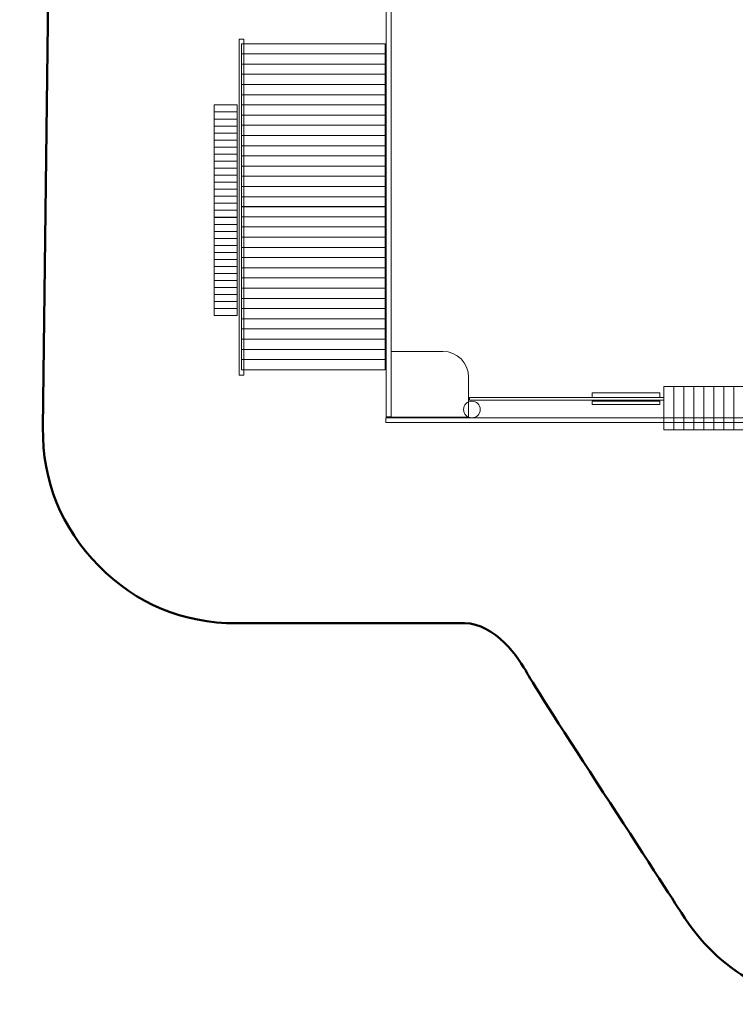
# Model space of a CAD drawing. Units: centimetres. Extents: x -9.9 to 3.4, y -7.6 to 8.5.
# Drawn here: x -9.9 to -4.4, y -7.6 to 0 of the extents above; entities that cross this region are included whole.
import ezdxf

# ---------------------------------------------------------------- set-up
doc = ezdxf.new("R2010")
doc.units = ezdxf.units.CM
doc.header["$MEASUREMENT"] = 0
doc.layers.add('Layer 1', color=7, linetype='Continuous')

msp = doc.modelspace()

# ---------------------------------------------------------------- linework, layer by layer
at = {"layer": 'Layer 1', "color": 254, "lineweight": 20}
for points in [[(-5.49837, -2.92887), (-4.97583, -2.92887), (-4.97583, -2.89359), (-5.49837, -2.89359), (-5.49837, -2.92887)], [(-6.45088, -2.95091), (-4.94236, -2.95091), (-4.94236, -2.92887), (-6.45088, -2.92887), (-6.45088, -2.95091)], [(-5.49837, -2.98396), (-4.97583, -2.98396), (-4.97583, -2.9586), (-5.49837, -2.9586), (-5.49837, -2.98396)]]:
    msp.add_lwpolyline(points, close=True, dxfattribs=at)
msp.add_ellipse((-6.43263, -3.02311), major_axis=(0, 0.06452), ratio=1, dxfattribs=at)
at = {"layer": 'Layer 1', "color": 242, "lineweight": 50}
msp.add_open_spline([(-9.72274, 0.28325), (-9.72274, 0.28325), (-9.9297, 4.15215), (-9.9297, 4.15215), (-9.9297, 4.15215), (-9.94065, 4.35684), (-9.91546, 4.53375), (-9.84782, 4.72725), (-9.84782, 4.72725), (-9.84782, 4.72725), (-9.7678, 4.95616), (-9.7678, 4.95616), (-9.7678, 4.95616), (-9.66837, 5.24059), (-9.51116, 5.45954), (-9.27344, 5.64466), (-9.27344, 5.64466), (-9.27344, 5.64466), (-6.03818, 8.1641), (-6.03818, 8.1641), (-6.03818, 8.1641), (-5.78187, 8.34231), (-5.51506, 8.42801), (-5.20291, 8.43239), (-5.20291, 8.43239), (-5.20291, 8.43239), (-1.3243, 8.4868), (-1.3243, 8.4868), (-1.3243, 8.4868), (-0.96036, 8.4919), (-0.64589, 8.38348), (-0.36242, 8.15519), (-0.36242, 8.15519), (-0.36242, 8.15519), (2.75349, 5.65889), (2.75349, 5.65889), (2.75349, 5.65889), (2.98297, 5.47504), (3.13458, 5.2608), (3.23161, 4.98322), (3.23161, 4.98322), (3.23161, 4.98322), (3.32109, 4.72726), (3.32109, 4.72726), (3.32109, 4.72726), (3.40701, 4.48147), (3.42742, 4.25224), (3.38626, 3.99514), (3.38626, 3.99514), (3.38626, 3.99514), (2.79056, 0.27441), (2.79056, 0.27441), (2.79056, 0.27441), (2.77679, 0.18841), (2.77113, 0.11411), (2.77173, 0.02701), (2.77173, 0.02701), (2.77173, 0.02701), (2.79307, -3.09154), (2.79307, -3.09154), (2.79307, -3.09154), (2.79591, -3.50642), (2.64975, -3.86446), (2.35739, -4.15883), (2.35739, -4.15883), (2.06503, -4.4532), (1.70797, -4.60181), (1.29311, -4.60181), (1.29311, -4.60181), (1.29311, -4.60181), (0.02768, -4.60181), (0.02768, -4.60181), (0.02768, -4.60181), (-0.22054, -4.60181), (-0.40095, -4.89813), (-0.46633, -5.02469), (-0.46633, -5.02469), (-0.53171, -5.15125), (-1.6495, -6.76962), (-1.76381, -6.94749), (-1.76381, -6.94749), (-2.04804, -7.38979), (-2.49995, -7.63655), (-3.0257, -7.63655), (-3.0257, -7.63655), (-3.0257, -7.63655), (-3.53282, -7.63655), (-3.53282, -7.63655), (-3.53282, -7.63655), (-4.06695, -7.63655), (-4.5259, -7.38117), (-4.80747, -6.92729), (-4.80747, -6.92729), (-4.89014, -6.79402), (-5.94209, -5.18891), (-6.00254, -5.07196), (-6.00254, -5.07196), (-6.06299, -4.95501), (-6.25368, -4.68102), (-6.4905, -4.68102), (-6.4905, -4.68102), (-6.4905, -4.68102), (-8.26012, -4.68102), (-8.26012, -4.68102), (-8.26012, -4.68102), (-8.67627, -4.68102), (-9.03445, -4.53143), (-9.32699, -4.23543), (-9.32699, -4.23543), (-9.61953, -3.93943), (-9.76491, -3.57955), (-9.76002, -3.16341), (-9.76002, -3.16341), (-9.76002, -3.16341), (-9.7207, 0.18552), (-9.7207, 0.18552), (-9.7207, 0.18552), (-9.7203, 0.2198), (-9.72091, 0.24902), (-9.72274, 0.28325)], degree=3, knots=[0, 0, 0, 0, 0.0322581, 0.0322581, 0.0322581, 0.0322581, 0.0645161, 0.0645161, 0.0645161, 0.0645161, 0.0967742, 0.0967742, 0.0967742, 0.0967742, 0.1290323, 0.1290323, 0.1290323, 0.1290323, 0.1612903, 0.1612903, 0.1612903, 0.1612903, 0.1935484, 0.1935484, 0.1935484, 0.1935484, 0.2258065, 0.2258065, 0.2258065, 0.2258065, 0.2580645, 0.2580645, 0.2580645, 0.2580645, 0.2903226, 0.2903226, 0.2903226, 0.2903226, 0.3225806, 0.3225806, 0.3225806, 0.3225806, 0.3548387, 0.3548387, 0.3548387, 0.3548387, 0.3870968, 0.3870968, 0.3870968, 0.3870968, 0.4193548, 0.4193548, 0.4193548, 0.4193548, 0.4516129, 0.4516129, 0.4516129, 0.4516129, 0.483871, 0.483871, 0.483871, 0.483871, 0.516129, 0.516129, 0.516129, 0.516129, 0.5483871, 0.5483871, 0.5483871, 0.5483871, 0.5806452, 0.5806452, 0.5806452, 0.5806452, 0.6129032, 0.6129032, 0.6129032, 0.6129032, 0.6451613, 0.6451613, 0.6451613, 0.6451613, 0.6774194, 0.6774194, 0.6774194, 0.6774194, 0.7096774, 0.7096774, 0.7096774, 0.7096774, 0.7419355, 0.7419355, 0.7419355, 0.7419355, 0.7741935, 0.7741935, 0.7741935, 0.7741935, 0.8064516, 0.8064516, 0.8064516, 0.8064516, 0.8387097, 0.8387097, 0.8387097, 0.8387097, 0.8709677, 0.8709677, 0.8709677, 0.8709677, 0.9032258, 0.9032258, 0.9032258, 0.9032258, 0.9354839, 0.9354839, 0.9354839, 0.9354839, 1, 1, 1, 1], dxfattribs=at)
at = {"layer": 'Layer 1', "color": 254, "lineweight": 20}
for points, knots in [([(-7.09688, -3.08074), (-7.09688, -3.08074), (-7.09688, 0.12977), (-7.09688, 0.12977), (-7.09688, 0.12977), (-7.09688, 0.12977), (-7.05959, 0.12977), (-7.05959, 0.12977), (-7.05959, 0.12977), (-7.05959, 0.12977), (-7.05959, -3.08074), (-7.05959, -3.08074), (-7.05959, -3.08074), (-7.05959, -3.08074), (-7.09688, -3.08074), (-7.09688, -3.08074)], [0, 0, 0, 0, 0.2, 0.2, 0.2, 0.2, 0.4, 0.4, 0.4, 0.4, 0.6, 0.6, 0.6, 0.6, 1, 1, 1, 1]), ([(-8.23889, -2.75674), (-8.23889, -2.75674), (-8.23889, -0.15044), (-8.23889, -0.15044), (-8.23889, -0.15044), (-8.23889, -0.15044), (-8.2016, -0.15044), (-8.2016, -0.15044), (-8.2016, -0.15044), (-8.2016, -0.15044), (-8.2016, -2.75674), (-8.2016, -2.75674), (-8.2016, -2.75674), (-8.2016, -2.75674), (-8.23889, -2.75674), (-8.23889, -2.75674)], [0, 0, 0, 0, 0.2, 0.2, 0.2, 0.2, 0.4, 0.4, 0.4, 0.4, 0.6, 0.6, 0.6, 0.6, 1, 1, 1, 1]), ([(-8.22024, -0.18571), (-8.22024, -0.18571), (-7.10626, -0.18571), (-7.10626, -0.18571), (-7.10626, -0.18571), (-7.10626, -0.18571), (-7.10626, -0.26482), (-7.10626, -0.26482), (-7.10626, -0.26482), (-7.10626, -0.26482), (-8.22024, -0.26482), (-8.22024, -0.26482), (-8.22024, -0.26482), (-8.22024, -0.26482), (-8.22024, -0.18571), (-8.22024, -0.18571)], [0, 0, 0, 0, 0.2, 0.2, 0.2, 0.2, 0.4, 0.4, 0.4, 0.4, 0.6, 0.6, 0.6, 0.6, 1, 1, 1, 1]), ([(-8.22024, -0.26482), (-8.22024, -0.26482), (-7.10626, -0.26482), (-7.10626, -0.26482), (-7.10626, -0.26482), (-7.10626, -0.26482), (-7.10626, -0.34394), (-7.10626, -0.34394), (-7.10626, -0.34394), (-7.10626, -0.34394), (-8.22024, -0.34394), (-8.22024, -0.34394), (-8.22024, -0.34394), (-8.22024, -0.34394), (-8.22024, -0.26482), (-8.22024, -0.26482)], [0, 0, 0, 0, 0.2, 0.2, 0.2, 0.2, 0.4, 0.4, 0.4, 0.4, 0.6, 0.6, 0.6, 0.6, 1, 1, 1, 1]), ([(-8.22024, -0.34393), (-8.22024, -0.34393), (-7.10626, -0.34393), (-7.10626, -0.34393), (-7.10626, -0.34393), (-7.10626, -0.34393), (-7.10626, -0.42305), (-7.10626, -0.42305), (-7.10626, -0.42305), (-7.10626, -0.42305), (-8.22024, -0.42305), (-8.22024, -0.42305), (-8.22024, -0.42305), (-8.22024, -0.42305), (-8.22024, -0.34393), (-8.22024, -0.34393)], [0, 0, 0, 0, 0.2, 0.2, 0.2, 0.2, 0.4, 0.4, 0.4, 0.4, 0.6, 0.6, 0.6, 0.6, 1, 1, 1, 1]), ([(-8.22024, -0.42304), (-8.22024, -0.42304), (-7.10626, -0.42304), (-7.10626, -0.42304), (-7.10626, -0.42304), (-7.10626, -0.42304), (-7.10626, -0.50216), (-7.10626, -0.50216), (-7.10626, -0.50216), (-7.10626, -0.50216), (-8.22024, -0.50216), (-8.22024, -0.50216), (-8.22024, -0.50216), (-8.22024, -0.50216), (-8.22024, -0.42304), (-8.22024, -0.42304)], [0, 0, 0, 0, 0.2, 0.2, 0.2, 0.2, 0.4, 0.4, 0.4, 0.4, 0.6, 0.6, 0.6, 0.6, 1, 1, 1, 1]), ([(-8.22024, -0.50215), (-8.22024, -0.50215), (-7.10626, -0.50215), (-7.10626, -0.50215), (-7.10626, -0.50215), (-7.10626, -0.50215), (-7.10626, -0.58127), (-7.10626, -0.58127), (-7.10626, -0.58127), (-7.10626, -0.58127), (-8.22024, -0.58127), (-8.22024, -0.58127), (-8.22024, -0.58127), (-8.22024, -0.58127), (-8.22024, -0.50215), (-8.22024, -0.50215)], [0, 0, 0, 0, 0.2, 0.2, 0.2, 0.2, 0.4, 0.4, 0.4, 0.4, 0.6, 0.6, 0.6, 0.6, 1, 1, 1, 1]), ([(-8.22024, -0.58126), (-8.22024, -0.58126), (-7.10626, -0.58126), (-7.10626, -0.58126), (-7.10626, -0.58126), (-7.10626, -0.58126), (-7.10626, -0.66038), (-7.10626, -0.66038), (-7.10626, -0.66038), (-7.10626, -0.66038), (-8.22024, -0.66038), (-8.22024, -0.66038), (-8.22024, -0.66038), (-8.22024, -0.66038), (-8.22024, -0.58126), (-8.22024, -0.58126)], [0, 0, 0, 0, 0.2, 0.2, 0.2, 0.2, 0.4, 0.4, 0.4, 0.4, 0.6, 0.6, 0.6, 0.6, 1, 1, 1, 1]), ([(-8.43158, -0.66113), (-8.43158, -0.66113), (-8.25279, -0.66113), (-8.25279, -0.66113), (-8.25279, -0.66113), (-8.25279, -0.66113), (-8.25279, -0.71552), (-8.25279, -0.71552), (-8.25279, -0.71552), (-8.25279, -0.71552), (-8.43158, -0.71552), (-8.43158, -0.71552), (-8.43158, -0.71552), (-8.43158, -0.71552), (-8.43158, -0.66113), (-8.43158, -0.66113)], [0, 0, 0, 0, 0.2, 0.2, 0.2, 0.2, 0.4, 0.4, 0.4, 0.4, 0.6, 0.6, 0.6, 0.6, 1, 1, 1, 1]), ([(-8.22024, -0.66038), (-8.22024, -0.66038), (-7.10626, -0.66038), (-7.10626, -0.66038), (-7.10626, -0.66038), (-7.10626, -0.66038), (-7.10626, -0.7395), (-7.10626, -0.7395), (-7.10626, -0.7395), (-7.10626, -0.7395), (-8.22024, -0.7395), (-8.22024, -0.7395), (-8.22024, -0.7395), (-8.22024, -0.7395), (-8.22024, -0.66038), (-8.22024, -0.66038)], [0, 0, 0, 0, 0.2, 0.2, 0.2, 0.2, 0.4, 0.4, 0.4, 0.4, 0.6, 0.6, 0.6, 0.6, 1, 1, 1, 1]), ([(-8.43158, -0.71552), (-8.43158, -0.71552), (-8.25279, -0.71552), (-8.25279, -0.71552), (-8.25279, -0.71552), (-8.25279, -0.71552), (-8.25279, -0.76991), (-8.25279, -0.76991), (-8.25279, -0.76991), (-8.25279, -0.76991), (-8.43158, -0.76991), (-8.43158, -0.76991), (-8.43158, -0.76991), (-8.43158, -0.76991), (-8.43158, -0.71552), (-8.43158, -0.71552)], [0, 0, 0, 0, 0.2, 0.2, 0.2, 0.2, 0.4, 0.4, 0.4, 0.4, 0.6, 0.6, 0.6, 0.6, 1, 1, 1, 1]), ([(-8.22024, -0.73949), (-8.22024, -0.73949), (-7.10626, -0.73949), (-7.10626, -0.73949), (-7.10626, -0.73949), (-7.10626, -0.73949), (-7.10626, -0.81861), (-7.10626, -0.81861), (-7.10626, -0.81861), (-7.10626, -0.81861), (-8.22024, -0.81861), (-8.22024, -0.81861), (-8.22024, -0.81861), (-8.22024, -0.81861), (-8.22024, -0.73949), (-8.22024, -0.73949)], [0, 0, 0, 0, 0.2, 0.2, 0.2, 0.2, 0.4, 0.4, 0.4, 0.4, 0.6, 0.6, 0.6, 0.6, 1, 1, 1, 1]), ([(-8.43158, -0.76991), (-8.43158, -0.76991), (-8.25279, -0.76991), (-8.25279, -0.76991), (-8.25279, -0.76991), (-8.25279, -0.76991), (-8.25279, -0.8243), (-8.25279, -0.8243), (-8.25279, -0.8243), (-8.25279, -0.8243), (-8.43158, -0.8243), (-8.43158, -0.8243), (-8.43158, -0.8243), (-8.43158, -0.8243), (-8.43158, -0.76991), (-8.43158, -0.76991)], [0, 0, 0, 0, 0.2, 0.2, 0.2, 0.2, 0.4, 0.4, 0.4, 0.4, 0.6, 0.6, 0.6, 0.6, 1, 1, 1, 1]), ([(-8.43158, -0.82429), (-8.43158, -0.82429), (-8.25279, -0.82429), (-8.25279, -0.82429), (-8.25279, -0.82429), (-8.25279, -0.82429), (-8.25279, -0.87869), (-8.25279, -0.87869), (-8.25279, -0.87869), (-8.25279, -0.87869), (-8.43158, -0.87869), (-8.43158, -0.87869), (-8.43158, -0.87869), (-8.43158, -0.87869), (-8.43158, -0.82429), (-8.43158, -0.82429)], [0, 0, 0, 0, 0.2, 0.2, 0.2, 0.2, 0.4, 0.4, 0.4, 0.4, 0.6, 0.6, 0.6, 0.6, 1, 1, 1, 1]), ([(-8.22024, -0.8186), (-8.22024, -0.8186), (-7.10626, -0.8186), (-7.10626, -0.8186), (-7.10626, -0.8186), (-7.10626, -0.8186), (-7.10626, -0.89772), (-7.10626, -0.89772), (-7.10626, -0.89772), (-7.10626, -0.89772), (-8.22024, -0.89772), (-8.22024, -0.89772), (-8.22024, -0.89772), (-8.22024, -0.89772), (-8.22024, -0.8186), (-8.22024, -0.8186)], [0, 0, 0, 0, 0.2, 0.2, 0.2, 0.2, 0.4, 0.4, 0.4, 0.4, 0.6, 0.6, 0.6, 0.6, 1, 1, 1, 1]), ([(-8.43158, -0.87868), (-8.43158, -0.87868), (-8.25279, -0.87868), (-8.25279, -0.87868), (-8.25279, -0.87868), (-8.25279, -0.87868), (-8.25279, -0.93308), (-8.25279, -0.93308), (-8.25279, -0.93308), (-8.25279, -0.93308), (-8.43158, -0.93308), (-8.43158, -0.93308), (-8.43158, -0.93308), (-8.43158, -0.93308), (-8.43158, -0.87868), (-8.43158, -0.87868)], [0, 0, 0, 0, 0.2, 0.2, 0.2, 0.2, 0.4, 0.4, 0.4, 0.4, 0.6, 0.6, 0.6, 0.6, 1, 1, 1, 1]), ([(-8.22024, -0.89771), (-8.22024, -0.89771), (-7.10626, -0.89771), (-7.10626, -0.89771), (-7.10626, -0.89771), (-7.10626, -0.89771), (-7.10626, -0.97683), (-7.10626, -0.97683), (-7.10626, -0.97683), (-7.10626, -0.97683), (-8.22024, -0.97683), (-8.22024, -0.97683), (-8.22024, -0.97683), (-8.22024, -0.97683), (-8.22024, -0.89771), (-8.22024, -0.89771)], [0, 0, 0, 0, 0.2, 0.2, 0.2, 0.2, 0.4, 0.4, 0.4, 0.4, 0.6, 0.6, 0.6, 0.6, 1, 1, 1, 1]), ([(-8.43158, -0.93307), (-8.43158, -0.93307), (-8.25279, -0.93307), (-8.25279, -0.93307), (-8.25279, -0.93307), (-8.25279, -0.93307), (-8.25279, -0.98747), (-8.25279, -0.98747), (-8.25279, -0.98747), (-8.25279, -0.98747), (-8.43158, -0.98747), (-8.43158, -0.98747), (-8.43158, -0.98747), (-8.43158, -0.98747), (-8.43158, -0.93307), (-8.43158, -0.93307)], [0, 0, 0, 0, 0.2, 0.2, 0.2, 0.2, 0.4, 0.4, 0.4, 0.4, 0.6, 0.6, 0.6, 0.6, 1, 1, 1, 1]), ([(-8.43158, -0.98746), (-8.43158, -0.98746), (-8.25279, -0.98746), (-8.25279, -0.98746), (-8.25279, -0.98746), (-8.25279, -0.98746), (-8.25279, -1.04186), (-8.25279, -1.04186), (-8.25279, -1.04186), (-8.25279, -1.04186), (-8.43158, -1.04186), (-8.43158, -1.04186), (-8.43158, -1.04186), (-8.43158, -1.04186), (-8.43158, -0.98746), (-8.43158, -0.98746)], [0, 0, 0, 0, 0.2, 0.2, 0.2, 0.2, 0.4, 0.4, 0.4, 0.4, 0.6, 0.6, 0.6, 0.6, 1, 1, 1, 1]), ([(-8.22024, -0.97682), (-8.22024, -0.97682), (-7.10626, -0.97682), (-7.10626, -0.97682), (-7.10626, -0.97682), (-7.10626, -0.97682), (-7.10626, -1.05594), (-7.10626, -1.05594), (-7.10626, -1.05594), (-7.10626, -1.05594), (-8.22024, -1.05594), (-8.22024, -1.05594), (-8.22024, -1.05594), (-8.22024, -1.05594), (-8.22024, -0.97682), (-8.22024, -0.97682)], [0, 0, 0, 0, 0.2, 0.2, 0.2, 0.2, 0.4, 0.4, 0.4, 0.4, 0.6, 0.6, 0.6, 0.6, 1, 1, 1, 1]), ([(-8.43158, -1.04185), (-8.43158, -1.04185), (-8.25279, -1.04185), (-8.25279, -1.04185), (-8.25279, -1.04185), (-8.25279, -1.04185), (-8.25279, -1.09625), (-8.25279, -1.09625), (-8.25279, -1.09625), (-8.25279, -1.09625), (-8.43158, -1.09625), (-8.43158, -1.09625), (-8.43158, -1.09625), (-8.43158, -1.09625), (-8.43158, -1.04185), (-8.43158, -1.04185)], [0, 0, 0, 0, 0.2, 0.2, 0.2, 0.2, 0.4, 0.4, 0.4, 0.4, 0.6, 0.6, 0.6, 0.6, 1, 1, 1, 1]), ([(-8.22024, -1.05594), (-8.22024, -1.05594), (-7.10626, -1.05594), (-7.10626, -1.05594), (-7.10626, -1.05594), (-7.10626, -1.05594), (-7.10626, -1.13505), (-7.10626, -1.13505), (-7.10626, -1.13505), (-7.10626, -1.13505), (-8.22024, -1.13505), (-8.22024, -1.13505), (-8.22024, -1.13505), (-8.22024, -1.13505), (-8.22024, -1.05594), (-8.22024, -1.05594)], [0, 0, 0, 0, 0.2, 0.2, 0.2, 0.2, 0.4, 0.4, 0.4, 0.4, 0.6, 0.6, 0.6, 0.6, 1, 1, 1, 1]), ([(-8.43158, -1.09624), (-8.43158, -1.09624), (-8.25279, -1.09624), (-8.25279, -1.09624), (-8.25279, -1.09624), (-8.25279, -1.09624), (-8.25279, -1.15064), (-8.25279, -1.15064), (-8.25279, -1.15064), (-8.25279, -1.15064), (-8.43158, -1.15064), (-8.43158, -1.15064), (-8.43158, -1.15064), (-8.43158, -1.15064), (-8.43158, -1.09624), (-8.43158, -1.09624)], [0, 0, 0, 0, 0.2, 0.2, 0.2, 0.2, 0.4, 0.4, 0.4, 0.4, 0.6, 0.6, 0.6, 0.6, 1, 1, 1, 1]), ([(-8.22024, -1.13505), (-8.22024, -1.13505), (-7.10626, -1.13505), (-7.10626, -1.13505), (-7.10626, -1.13505), (-7.10626, -1.13505), (-7.10626, -1.21417), (-7.10626, -1.21417), (-7.10626, -1.21417), (-7.10626, -1.21417), (-8.22024, -1.21417), (-8.22024, -1.21417), (-8.22024, -1.21417), (-8.22024, -1.21417), (-8.22024, -1.13505), (-8.22024, -1.13505)], [0, 0, 0, 0, 0.2, 0.2, 0.2, 0.2, 0.4, 0.4, 0.4, 0.4, 0.6, 0.6, 0.6, 0.6, 1, 1, 1, 1]), ([(-8.43158, -1.15063), (-8.43158, -1.15063), (-8.25279, -1.15063), (-8.25279, -1.15063), (-8.25279, -1.15063), (-8.25279, -1.15063), (-8.25279, -1.20503), (-8.25279, -1.20503), (-8.25279, -1.20503), (-8.25279, -1.20503), (-8.43158, -1.20503), (-8.43158, -1.20503), (-8.43158, -1.20503), (-8.43158, -1.20503), (-8.43158, -1.15063), (-8.43158, -1.15063)], [0, 0, 0, 0, 0.2, 0.2, 0.2, 0.2, 0.4, 0.4, 0.4, 0.4, 0.6, 0.6, 0.6, 0.6, 1, 1, 1, 1]), ([(-8.43158, -1.20502), (-8.43158, -1.20502), (-8.25279, -1.20502), (-8.25279, -1.20502), (-8.25279, -1.20502), (-8.25279, -1.20502), (-8.25279, -1.25941), (-8.25279, -1.25941), (-8.25279, -1.25941), (-8.25279, -1.25941), (-8.43158, -1.25941), (-8.43158, -1.25941), (-8.43158, -1.25941), (-8.43158, -1.25941), (-8.43158, -1.20502), (-8.43158, -1.20502)], [0, 0, 0, 0, 0.2, 0.2, 0.2, 0.2, 0.4, 0.4, 0.4, 0.4, 0.6, 0.6, 0.6, 0.6, 1, 1, 1, 1]), ([(-8.22024, -1.21416), (-8.22024, -1.21416), (-7.10626, -1.21416), (-7.10626, -1.21416), (-7.10626, -1.21416), (-7.10626, -1.21416), (-7.10626, -1.29328), (-7.10626, -1.29328), (-7.10626, -1.29328), (-7.10626, -1.29328), (-8.22024, -1.29328), (-8.22024, -1.29328), (-8.22024, -1.29328), (-8.22024, -1.29328), (-8.22024, -1.21416), (-8.22024, -1.21416)], [0, 0, 0, 0, 0.2, 0.2, 0.2, 0.2, 0.4, 0.4, 0.4, 0.4, 0.6, 0.6, 0.6, 0.6, 1, 1, 1, 1]), ([(-8.43158, -1.25941), (-8.43158, -1.25941), (-8.25279, -1.25941), (-8.25279, -1.25941), (-8.25279, -1.25941), (-8.25279, -1.25941), (-8.25279, -1.3138), (-8.25279, -1.3138), (-8.25279, -1.3138), (-8.25279, -1.3138), (-8.43158, -1.3138), (-8.43158, -1.3138), (-8.43158, -1.3138), (-8.43158, -1.3138), (-8.43158, -1.25941), (-8.43158, -1.25941)], [0, 0, 0, 0, 0.2, 0.2, 0.2, 0.2, 0.4, 0.4, 0.4, 0.4, 0.6, 0.6, 0.6, 0.6, 1, 1, 1, 1]), ([(-8.22024, -1.29327), (-8.22024, -1.29327), (-7.10626, -1.29327), (-7.10626, -1.29327), (-7.10626, -1.29327), (-7.10626, -1.29327), (-7.10626, -1.37239), (-7.10626, -1.37239), (-7.10626, -1.37239), (-7.10626, -1.37239), (-8.22024, -1.37239), (-8.22024, -1.37239), (-8.22024, -1.37239), (-8.22024, -1.37239), (-8.22024, -1.29327), (-8.22024, -1.29327)], [0, 0, 0, 0, 0.2, 0.2, 0.2, 0.2, 0.4, 0.4, 0.4, 0.4, 0.6, 0.6, 0.6, 0.6, 1, 1, 1, 1]), ([(-8.43158, -1.3138), (-8.43158, -1.3138), (-8.25279, -1.3138), (-8.25279, -1.3138), (-8.25279, -1.3138), (-8.25279, -1.3138), (-8.25279, -1.36819), (-8.25279, -1.36819), (-8.25279, -1.36819), (-8.25279, -1.36819), (-8.43158, -1.36819), (-8.43158, -1.36819), (-8.43158, -1.36819), (-8.43158, -1.36819), (-8.43158, -1.3138), (-8.43158, -1.3138)], [0, 0, 0, 0, 0.2, 0.2, 0.2, 0.2, 0.4, 0.4, 0.4, 0.4, 0.6, 0.6, 0.6, 0.6, 1, 1, 1, 1]), ([(-8.43158, -1.36819), (-8.43158, -1.36819), (-8.25279, -1.36819), (-8.25279, -1.36819), (-8.25279, -1.36819), (-8.25279, -1.36819), (-8.25279, -1.42258), (-8.25279, -1.42258), (-8.25279, -1.42258), (-8.25279, -1.42258), (-8.43158, -1.42258), (-8.43158, -1.42258), (-8.43158, -1.42258), (-8.43158, -1.42258), (-8.43158, -1.36819), (-8.43158, -1.36819)], [0, 0, 0, 0, 0.2, 0.2, 0.2, 0.2, 0.4, 0.4, 0.4, 0.4, 0.6, 0.6, 0.6, 0.6, 1, 1, 1, 1]), ([(-8.22024, -1.37238), (-8.22024, -1.37238), (-7.10626, -1.37238), (-7.10626, -1.37238), (-7.10626, -1.37238), (-7.10626, -1.37238), (-7.10626, -1.4515), (-7.10626, -1.4515), (-7.10626, -1.4515), (-7.10626, -1.4515), (-8.22024, -1.4515), (-8.22024, -1.4515), (-8.22024, -1.4515), (-8.22024, -1.4515), (-8.22024, -1.37238), (-8.22024, -1.37238)], [0, 0, 0, 0, 0.2, 0.2, 0.2, 0.2, 0.4, 0.4, 0.4, 0.4, 0.6, 0.6, 0.6, 0.6, 1, 1, 1, 1]), ([(-8.43158, -1.42258), (-8.43158, -1.42258), (-8.25279, -1.42258), (-8.25279, -1.42258), (-8.25279, -1.42258), (-8.25279, -1.42258), (-8.25279, -1.47697), (-8.25279, -1.47697), (-8.25279, -1.47697), (-8.25279, -1.47697), (-8.43158, -1.47697), (-8.43158, -1.47697), (-8.43158, -1.47697), (-8.43158, -1.47697), (-8.43158, -1.42258), (-8.43158, -1.42258)], [0, 0, 0, 0, 0.2, 0.2, 0.2, 0.2, 0.4, 0.4, 0.4, 0.4, 0.6, 0.6, 0.6, 0.6, 1, 1, 1, 1]), ([(-8.22024, -1.44917), (-8.22024, -1.44917), (-7.10626, -1.44917), (-7.10626, -1.44917), (-7.10626, -1.44917), (-7.10626, -1.44917), (-7.10626, -1.52828), (-7.10626, -1.52828), (-7.10626, -1.52828), (-7.10626, -1.52828), (-8.22024, -1.52828), (-8.22024, -1.52828), (-8.22024, -1.52828), (-8.22024, -1.52828), (-8.22024, -1.44917), (-8.22024, -1.44917)], [0, 0, 0, 0, 0.2, 0.2, 0.2, 0.2, 0.4, 0.4, 0.4, 0.4, 0.6, 0.6, 0.6, 0.6, 1, 1, 1, 1]), ([(-8.43158, -1.47697), (-8.43158, -1.47697), (-8.25279, -1.47697), (-8.25279, -1.47697), (-8.25279, -1.47697), (-8.25279, -1.47697), (-8.25279, -1.53136), (-8.25279, -1.53136), (-8.25279, -1.53136), (-8.25279, -1.53136), (-8.43158, -1.53136), (-8.43158, -1.53136), (-8.43158, -1.53136), (-8.43158, -1.53136), (-8.43158, -1.47697), (-8.43158, -1.47697)], [0, 0, 0, 0, 0.2, 0.2, 0.2, 0.2, 0.4, 0.4, 0.4, 0.4, 0.6, 0.6, 0.6, 0.6, 1, 1, 1, 1]), ([(-8.43158, -1.53333), (-8.43158, -1.53333), (-8.25279, -1.53333), (-8.25279, -1.53333), (-8.25279, -1.53333), (-8.25279, -1.53333), (-8.25279, -1.58772), (-8.25279, -1.58772), (-8.25279, -1.58772), (-8.25279, -1.58772), (-8.43158, -1.58772), (-8.43158, -1.58772), (-8.43158, -1.58772), (-8.43158, -1.58772), (-8.43158, -1.53333), (-8.43158, -1.53333)], [0, 0, 0, 0, 0.2, 0.2, 0.2, 0.2, 0.4, 0.4, 0.4, 0.4, 0.6, 0.6, 0.6, 0.6, 1, 1, 1, 1]), ([(-8.43158, -1.58772), (-8.43158, -1.58772), (-8.25279, -1.58772), (-8.25279, -1.58772), (-8.25279, -1.58772), (-8.25279, -1.58772), (-8.25279, -1.64211), (-8.25279, -1.64211), (-8.25279, -1.64211), (-8.25279, -1.64211), (-8.43158, -1.64211), (-8.43158, -1.64211), (-8.43158, -1.64211), (-8.43158, -1.64211), (-8.43158, -1.58772), (-8.43158, -1.58772)], [0, 0, 0, 0, 0.2, 0.2, 0.2, 0.2, 0.4, 0.4, 0.4, 0.4, 0.6, 0.6, 0.6, 0.6, 1, 1, 1, 1]), ([(-8.22024, -1.52828), (-8.22024, -1.52828), (-7.10626, -1.52828), (-7.10626, -1.52828), (-7.10626, -1.52828), (-7.10626, -1.52828), (-7.10626, -1.6074), (-7.10626, -1.6074), (-7.10626, -1.6074), (-7.10626, -1.6074), (-8.22024, -1.6074), (-8.22024, -1.6074), (-8.22024, -1.6074), (-8.22024, -1.6074), (-8.22024, -1.52828), (-8.22024, -1.52828)], [0, 0, 0, 0, 0.2, 0.2, 0.2, 0.2, 0.4, 0.4, 0.4, 0.4, 0.6, 0.6, 0.6, 0.6, 1, 1, 1, 1]), ([(-8.43158, -1.64211), (-8.43158, -1.64211), (-8.25279, -1.64211), (-8.25279, -1.64211), (-8.25279, -1.64211), (-8.25279, -1.64211), (-8.25279, -1.6965), (-8.25279, -1.6965), (-8.25279, -1.6965), (-8.25279, -1.6965), (-8.43158, -1.6965), (-8.43158, -1.6965), (-8.43158, -1.6965), (-8.43158, -1.6965), (-8.43158, -1.64211), (-8.43158, -1.64211)], [0, 0, 0, 0, 0.2, 0.2, 0.2, 0.2, 0.4, 0.4, 0.4, 0.4, 0.6, 0.6, 0.6, 0.6, 1, 1, 1, 1]), ([(-8.22024, -1.60739), (-8.22024, -1.60739), (-7.10626, -1.60739), (-7.10626, -1.60739), (-7.10626, -1.60739), (-7.10626, -1.60739), (-7.10626, -1.68651), (-7.10626, -1.68651), (-7.10626, -1.68651), (-7.10626, -1.68651), (-8.22024, -1.68651), (-8.22024, -1.68651), (-8.22024, -1.68651), (-8.22024, -1.68651), (-8.22024, -1.60739), (-8.22024, -1.60739)], [0, 0, 0, 0, 0.2, 0.2, 0.2, 0.2, 0.4, 0.4, 0.4, 0.4, 0.6, 0.6, 0.6, 0.6, 1, 1, 1, 1]), ([(-8.43158, -1.69649), (-8.43158, -1.69649), (-8.25279, -1.69649), (-8.25279, -1.69649), (-8.25279, -1.69649), (-8.25279, -1.69649), (-8.25279, -1.75089), (-8.25279, -1.75089), (-8.25279, -1.75089), (-8.25279, -1.75089), (-8.43158, -1.75089), (-8.43158, -1.75089), (-8.43158, -1.75089), (-8.43158, -1.75089), (-8.43158, -1.69649), (-8.43158, -1.69649)], [0, 0, 0, 0, 0.2, 0.2, 0.2, 0.2, 0.4, 0.4, 0.4, 0.4, 0.6, 0.6, 0.6, 0.6, 1, 1, 1, 1]), ([(-8.43158, -1.75088), (-8.43158, -1.75088), (-8.25279, -1.75088), (-8.25279, -1.75088), (-8.25279, -1.75088), (-8.25279, -1.75088), (-8.25279, -1.80528), (-8.25279, -1.80528), (-8.25279, -1.80528), (-8.25279, -1.80528), (-8.43158, -1.80528), (-8.43158, -1.80528), (-8.43158, -1.80528), (-8.43158, -1.80528), (-8.43158, -1.75088), (-8.43158, -1.75088)], [0, 0, 0, 0, 0.2, 0.2, 0.2, 0.2, 0.4, 0.4, 0.4, 0.4, 0.6, 0.6, 0.6, 0.6, 1, 1, 1, 1]), ([(-8.22024, -1.6865), (-8.22024, -1.6865), (-7.10626, -1.6865), (-7.10626, -1.6865), (-7.10626, -1.6865), (-7.10626, -1.6865), (-7.10626, -1.76562), (-7.10626, -1.76562), (-7.10626, -1.76562), (-7.10626, -1.76562), (-8.22024, -1.76562), (-8.22024, -1.76562), (-8.22024, -1.76562), (-8.22024, -1.76562), (-8.22024, -1.6865), (-8.22024, -1.6865)], [0, 0, 0, 0, 0.2, 0.2, 0.2, 0.2, 0.4, 0.4, 0.4, 0.4, 0.6, 0.6, 0.6, 0.6, 1, 1, 1, 1]), ([(-8.43158, -1.80527), (-8.43158, -1.80527), (-8.25279, -1.80527), (-8.25279, -1.80527), (-8.25279, -1.80527), (-8.25279, -1.80527), (-8.25279, -1.85967), (-8.25279, -1.85967), (-8.25279, -1.85967), (-8.25279, -1.85967), (-8.43158, -1.85967), (-8.43158, -1.85967), (-8.43158, -1.85967), (-8.43158, -1.85967), (-8.43158, -1.80527), (-8.43158, -1.80527)], [0, 0, 0, 0, 0.2, 0.2, 0.2, 0.2, 0.4, 0.4, 0.4, 0.4, 0.6, 0.6, 0.6, 0.6, 1, 1, 1, 1]), ([(-8.22024, -1.76561), (-8.22024, -1.76561), (-7.10626, -1.76561), (-7.10626, -1.76561), (-7.10626, -1.76561), (-7.10626, -1.76561), (-7.10626, -1.84473), (-7.10626, -1.84473), (-7.10626, -1.84473), (-7.10626, -1.84473), (-8.22024, -1.84473), (-8.22024, -1.84473), (-8.22024, -1.84473), (-8.22024, -1.84473), (-8.22024, -1.76561), (-8.22024, -1.76561)], [0, 0, 0, 0, 0.2, 0.2, 0.2, 0.2, 0.4, 0.4, 0.4, 0.4, 0.6, 0.6, 0.6, 0.6, 1, 1, 1, 1]), ([(-8.43158, -1.85966), (-8.43158, -1.85966), (-8.25279, -1.85966), (-8.25279, -1.85966), (-8.25279, -1.85966), (-8.25279, -1.85966), (-8.25279, -1.91406), (-8.25279, -1.91406), (-8.25279, -1.91406), (-8.25279, -1.91406), (-8.43158, -1.91406), (-8.43158, -1.91406), (-8.43158, -1.91406), (-8.43158, -1.91406), (-8.43158, -1.85966), (-8.43158, -1.85966)], [0, 0, 0, 0, 0.2, 0.2, 0.2, 0.2, 0.4, 0.4, 0.4, 0.4, 0.6, 0.6, 0.6, 0.6, 1, 1, 1, 1]), ([(-8.22024, -1.84472), (-8.22024, -1.84472), (-7.10626, -1.84472), (-7.10626, -1.84472), (-7.10626, -1.84472), (-7.10626, -1.84472), (-7.10626, -1.92384), (-7.10626, -1.92384), (-7.10626, -1.92384), (-7.10626, -1.92384), (-8.22024, -1.92384), (-8.22024, -1.92384), (-8.22024, -1.92384), (-8.22024, -1.92384), (-8.22024, -1.84472), (-8.22024, -1.84472)], [0, 0, 0, 0, 0.2, 0.2, 0.2, 0.2, 0.4, 0.4, 0.4, 0.4, 0.6, 0.6, 0.6, 0.6, 1, 1, 1, 1]), ([(-8.43158, -1.91405), (-8.43158, -1.91405), (-8.25279, -1.91405), (-8.25279, -1.91405), (-8.25279, -1.91405), (-8.25279, -1.91405), (-8.25279, -1.96845), (-8.25279, -1.96845), (-8.25279, -1.96845), (-8.25279, -1.96845), (-8.43158, -1.96845), (-8.43158, -1.96845), (-8.43158, -1.96845), (-8.43158, -1.96845), (-8.43158, -1.91405), (-8.43158, -1.91405)], [0, 0, 0, 0, 0.2, 0.2, 0.2, 0.2, 0.4, 0.4, 0.4, 0.4, 0.6, 0.6, 0.6, 0.6, 1, 1, 1, 1]), ([(-8.43158, -1.96844), (-8.43158, -1.96844), (-8.25279, -1.96844), (-8.25279, -1.96844), (-8.25279, -1.96844), (-8.25279, -1.96844), (-8.25279, -2.02284), (-8.25279, -2.02284), (-8.25279, -2.02284), (-8.25279, -2.02284), (-8.43158, -2.02284), (-8.43158, -2.02284), (-8.43158, -2.02284), (-8.43158, -2.02284), (-8.43158, -1.96844), (-8.43158, -1.96844)], [0, 0, 0, 0, 0.2, 0.2, 0.2, 0.2, 0.4, 0.4, 0.4, 0.4, 0.6, 0.6, 0.6, 0.6, 1, 1, 1, 1]), ([(-8.22024, -1.92384), (-8.22024, -1.92384), (-7.10626, -1.92384), (-7.10626, -1.92384), (-7.10626, -1.92384), (-7.10626, -1.92384), (-7.10626, -2.00296), (-7.10626, -2.00296), (-7.10626, -2.00296), (-7.10626, -2.00296), (-8.22024, -2.00296), (-8.22024, -2.00296), (-8.22024, -2.00296), (-8.22024, -2.00296), (-8.22024, -1.92384), (-8.22024, -1.92384)], [0, 0, 0, 0, 0.2, 0.2, 0.2, 0.2, 0.4, 0.4, 0.4, 0.4, 0.6, 0.6, 0.6, 0.6, 1, 1, 1, 1]), ([(-8.43158, -2.02283), (-8.43158, -2.02283), (-8.25279, -2.02283), (-8.25279, -2.02283), (-8.25279, -2.02283), (-8.25279, -2.02283), (-8.25279, -2.07723), (-8.25279, -2.07723), (-8.25279, -2.07723), (-8.25279, -2.07723), (-8.43158, -2.07723), (-8.43158, -2.07723), (-8.43158, -2.07723), (-8.43158, -2.07723), (-8.43158, -2.02283), (-8.43158, -2.02283)], [0, 0, 0, 0, 0.2, 0.2, 0.2, 0.2, 0.4, 0.4, 0.4, 0.4, 0.6, 0.6, 0.6, 0.6, 1, 1, 1, 1]), ([(-8.22024, -2.00295), (-8.22024, -2.00295), (-7.10626, -2.00295), (-7.10626, -2.00295), (-7.10626, -2.00295), (-7.10626, -2.00295), (-7.10626, -2.08207), (-7.10626, -2.08207), (-7.10626, -2.08207), (-7.10626, -2.08207), (-8.22024, -2.08207), (-8.22024, -2.08207), (-8.22024, -2.08207), (-8.22024, -2.08207), (-8.22024, -2.00295), (-8.22024, -2.00295)], [0, 0, 0, 0, 0.2, 0.2, 0.2, 0.2, 0.4, 0.4, 0.4, 0.4, 0.6, 0.6, 0.6, 0.6, 1, 1, 1, 1]), ([(-8.43158, -2.07722), (-8.43158, -2.07722), (-8.25279, -2.07722), (-8.25279, -2.07722), (-8.25279, -2.07722), (-8.25279, -2.07722), (-8.25279, -2.13161), (-8.25279, -2.13161), (-8.25279, -2.13161), (-8.25279, -2.13161), (-8.43158, -2.13161), (-8.43158, -2.13161), (-8.43158, -2.13161), (-8.43158, -2.13161), (-8.43158, -2.07722), (-8.43158, -2.07722)], [0, 0, 0, 0, 0.2, 0.2, 0.2, 0.2, 0.4, 0.4, 0.4, 0.4, 0.6, 0.6, 0.6, 0.6, 1, 1, 1, 1]), ([(-8.43158, -2.13161), (-8.43158, -2.13161), (-8.25279, -2.13161), (-8.25279, -2.13161), (-8.25279, -2.13161), (-8.25279, -2.13161), (-8.25279, -2.186), (-8.25279, -2.186), (-8.25279, -2.186), (-8.25279, -2.186), (-8.43158, -2.186), (-8.43158, -2.186), (-8.43158, -2.186), (-8.43158, -2.186), (-8.43158, -2.13161), (-8.43158, -2.13161)], [0, 0, 0, 0, 0.2, 0.2, 0.2, 0.2, 0.4, 0.4, 0.4, 0.4, 0.6, 0.6, 0.6, 0.6, 1, 1, 1, 1]), ([(-8.22024, -2.08206), (-8.22024, -2.08206), (-7.10626, -2.08206), (-7.10626, -2.08206), (-7.10626, -2.08206), (-7.10626, -2.08206), (-7.10626, -2.16118), (-7.10626, -2.16118), (-7.10626, -2.16118), (-7.10626, -2.16118), (-8.22024, -2.16118), (-8.22024, -2.16118), (-8.22024, -2.16118), (-8.22024, -2.16118), (-8.22024, -2.08206), (-8.22024, -2.08206)], [0, 0, 0, 0, 0.2, 0.2, 0.2, 0.2, 0.4, 0.4, 0.4, 0.4, 0.6, 0.6, 0.6, 0.6, 1, 1, 1, 1]), ([(-8.43158, -2.186), (-8.43158, -2.186), (-8.25279, -2.186), (-8.25279, -2.186), (-8.25279, -2.186), (-8.25279, -2.186), (-8.25279, -2.24039), (-8.25279, -2.24039), (-8.25279, -2.24039), (-8.25279, -2.24039), (-8.43158, -2.24039), (-8.43158, -2.24039), (-8.43158, -2.24039), (-8.43158, -2.24039), (-8.43158, -2.186), (-8.43158, -2.186)], [0, 0, 0, 0, 0.2, 0.2, 0.2, 0.2, 0.4, 0.4, 0.4, 0.4, 0.6, 0.6, 0.6, 0.6, 1, 1, 1, 1]), ([(-8.22024, -2.16117), (-8.22024, -2.16117), (-7.10626, -2.16117), (-7.10626, -2.16117), (-7.10626, -2.16117), (-7.10626, -2.16117), (-7.10626, -2.24029), (-7.10626, -2.24029), (-7.10626, -2.24029), (-7.10626, -2.24029), (-8.22024, -2.24029), (-8.22024, -2.24029), (-8.22024, -2.24029), (-8.22024, -2.24029), (-8.22024, -2.16117), (-8.22024, -2.16117)], [0, 0, 0, 0, 0.2, 0.2, 0.2, 0.2, 0.4, 0.4, 0.4, 0.4, 0.6, 0.6, 0.6, 0.6, 1, 1, 1, 1]), ([(-8.43158, -2.24039), (-8.43158, -2.24039), (-8.25279, -2.24039), (-8.25279, -2.24039), (-8.25279, -2.24039), (-8.25279, -2.24039), (-8.25279, -2.29478), (-8.25279, -2.29478), (-8.25279, -2.29478), (-8.25279, -2.29478), (-8.43158, -2.29478), (-8.43158, -2.29478), (-8.43158, -2.29478), (-8.43158, -2.29478), (-8.43158, -2.24039), (-8.43158, -2.24039)], [0, 0, 0, 0, 0.2, 0.2, 0.2, 0.2, 0.4, 0.4, 0.4, 0.4, 0.6, 0.6, 0.6, 0.6, 1, 1, 1, 1]), ([(-8.22024, -2.24028), (-8.22024, -2.24028), (-7.10626, -2.24028), (-7.10626, -2.24028), (-7.10626, -2.24028), (-7.10626, -2.24028), (-7.10626, -2.3194), (-7.10626, -2.3194), (-7.10626, -2.3194), (-7.10626, -2.3194), (-8.22024, -2.3194), (-8.22024, -2.3194), (-8.22024, -2.3194), (-8.22024, -2.3194), (-8.22024, -2.24028), (-8.22024, -2.24028)], [0, 0, 0, 0, 0.2, 0.2, 0.2, 0.2, 0.4, 0.4, 0.4, 0.4, 0.6, 0.6, 0.6, 0.6, 1, 1, 1, 1]), ([(-8.22024, -2.3194), (-8.22024, -2.3194), (-7.10626, -2.3194), (-7.10626, -2.3194), (-7.10626, -2.3194), (-7.10626, -2.3194), (-7.10626, -2.39851), (-7.10626, -2.39851), (-7.10626, -2.39851), (-7.10626, -2.39851), (-8.22024, -2.39851), (-8.22024, -2.39851), (-8.22024, -2.39851), (-8.22024, -2.39851), (-8.22024, -2.3194), (-8.22024, -2.3194)], [0, 0, 0, 0, 0.2, 0.2, 0.2, 0.2, 0.4, 0.4, 0.4, 0.4, 0.6, 0.6, 0.6, 0.6, 1, 1, 1, 1]), ([(-8.22024, -2.39851), (-8.22024, -2.39851), (-7.10626, -2.39851), (-7.10626, -2.39851), (-7.10626, -2.39851), (-7.10626, -2.39851), (-7.10626, -2.47763), (-7.10626, -2.47763), (-7.10626, -2.47763), (-7.10626, -2.47763), (-8.22024, -2.47763), (-8.22024, -2.47763), (-8.22024, -2.47763), (-8.22024, -2.47763), (-8.22024, -2.39851), (-8.22024, -2.39851)], [0, 0, 0, 0, 0.2, 0.2, 0.2, 0.2, 0.4, 0.4, 0.4, 0.4, 0.6, 0.6, 0.6, 0.6, 1, 1, 1, 1]), ([(-8.22024, -2.47762), (-8.22024, -2.47762), (-7.10626, -2.47762), (-7.10626, -2.47762), (-7.10626, -2.47762), (-7.10626, -2.47762), (-7.10626, -2.55674), (-7.10626, -2.55674), (-7.10626, -2.55674), (-7.10626, -2.55674), (-8.22024, -2.55674), (-8.22024, -2.55674), (-8.22024, -2.55674), (-8.22024, -2.55674), (-8.22024, -2.47762), (-8.22024, -2.47762)], [0, 0, 0, 0, 0.2, 0.2, 0.2, 0.2, 0.4, 0.4, 0.4, 0.4, 0.6, 0.6, 0.6, 0.6, 1, 1, 1, 1]), ([(-8.22024, -2.55673), (-8.22024, -2.55673), (-7.10626, -2.55673), (-7.10626, -2.55673), (-7.10626, -2.55673), (-7.10626, -2.55673), (-7.10626, -2.63585), (-7.10626, -2.63585), (-7.10626, -2.63585), (-7.10626, -2.63585), (-8.22024, -2.63585), (-8.22024, -2.63585), (-8.22024, -2.63585), (-8.22024, -2.63585), (-8.22024, -2.55673), (-8.22024, -2.55673)], [0, 0, 0, 0, 0.2, 0.2, 0.2, 0.2, 0.4, 0.4, 0.4, 0.4, 0.6, 0.6, 0.6, 0.6, 1, 1, 1, 1]), ([(-7.05959, -2.57257), (-7.05959, -2.57257), (-6.65774, -2.57257), (-6.65774, -2.57257), (-6.65774, -2.57257), (-6.54758, -2.57257), (-6.45774, -2.66241), (-6.45774, -2.77257), (-6.45774, -2.77257), (-6.45774, -2.77257), (-6.45774, -3.08256), (-6.45774, -3.08256), (-6.45774, -3.08256), (-6.45774, -3.08256), (-7.05959, -3.08256), (-7.05959, -3.08256), (-7.05959, -3.08256), (-7.05959, -3.08256), (-7.05959, -2.57257), (-7.05959, -2.57257)], [0, 0, 0, 0, 0.1666667, 0.1666667, 0.1666667, 0.1666667, 0.3333333, 0.3333333, 0.3333333, 0.3333333, 0.5, 0.5, 0.5, 0.5, 0.6666667, 0.6666667, 0.6666667, 0.6666667, 1, 1, 1, 1]), ([(-8.22024, -2.63584), (-8.22024, -2.63584), (-7.10626, -2.63584), (-7.10626, -2.63584), (-7.10626, -2.63584), (-7.10626, -2.63584), (-7.10626, -2.71496), (-7.10626, -2.71496), (-7.10626, -2.71496), (-7.10626, -2.71496), (-8.22024, -2.71496), (-8.22024, -2.71496), (-8.22024, -2.71496), (-8.22024, -2.71496), (-8.22024, -2.63584), (-8.22024, -2.63584)], [0, 0, 0, 0, 0.2, 0.2, 0.2, 0.2, 0.4, 0.4, 0.4, 0.4, 0.6, 0.6, 0.6, 0.6, 1, 1, 1, 1]), ([(-4.86491, -2.84409), (-4.86491, -2.84409), (-4.86491, -3.18102), (-4.86491, -3.18102), (-4.86491, -3.18102), (-4.86491, -3.18102), (-4.94236, -3.18102), (-4.94236, -3.18102), (-4.94236, -3.18102), (-4.94236, -3.18102), (-4.94236, -2.84409), (-4.94236, -2.84409), (-4.94236, -2.84409), (-4.94236, -2.84409), (-4.86491, -2.84409), (-4.86491, -2.84409)], [0, 0, 0, 0, 0.2, 0.2, 0.2, 0.2, 0.4, 0.4, 0.4, 0.4, 0.6, 0.6, 0.6, 0.6, 1, 1, 1, 1]), ([(-4.78746, -2.84409), (-4.78746, -2.84409), (-4.78746, -3.18102), (-4.78746, -3.18102), (-4.78746, -3.18102), (-4.78746, -3.18102), (-4.86492, -3.18102), (-4.86492, -3.18102), (-4.86492, -3.18102), (-4.86492, -3.18102), (-4.86492, -2.84409), (-4.86492, -2.84409), (-4.86492, -2.84409), (-4.86492, -2.84409), (-4.78746, -2.84409), (-4.78746, -2.84409)], [0, 0, 0, 0, 0.2, 0.2, 0.2, 0.2, 0.4, 0.4, 0.4, 0.4, 0.6, 0.6, 0.6, 0.6, 1, 1, 1, 1]), ([(-4.71001, -2.84409), (-4.71001, -2.84409), (-4.71001, -3.18102), (-4.71001, -3.18102), (-4.71001, -3.18102), (-4.71001, -3.18102), (-4.78747, -3.18102), (-4.78747, -3.18102), (-4.78747, -3.18102), (-4.78747, -3.18102), (-4.78747, -2.84409), (-4.78747, -2.84409), (-4.78747, -2.84409), (-4.78747, -2.84409), (-4.71001, -2.84409), (-4.71001, -2.84409)], [0, 0, 0, 0, 0.2, 0.2, 0.2, 0.2, 0.4, 0.4, 0.4, 0.4, 0.6, 0.6, 0.6, 0.6, 1, 1, 1, 1]), ([(-4.63257, -2.84409), (-4.63257, -2.84409), (-4.63257, -3.18102), (-4.63257, -3.18102), (-4.63257, -3.18102), (-4.63257, -3.18102), (-4.71002, -3.18102), (-4.71002, -3.18102), (-4.71002, -3.18102), (-4.71002, -3.18102), (-4.71002, -2.84409), (-4.71002, -2.84409), (-4.71002, -2.84409), (-4.71002, -2.84409), (-4.63257, -2.84409), (-4.63257, -2.84409)], [0, 0, 0, 0, 0.2, 0.2, 0.2, 0.2, 0.4, 0.4, 0.4, 0.4, 0.6, 0.6, 0.6, 0.6, 1, 1, 1, 1]), ([(-4.55512, -2.84409), (-4.55512, -2.84409), (-4.55512, -3.18102), (-4.55512, -3.18102), (-4.55512, -3.18102), (-4.55512, -3.18102), (-4.63257, -3.18102), (-4.63257, -3.18102), (-4.63257, -3.18102), (-4.63257, -3.18102), (-4.63257, -2.84409), (-4.63257, -2.84409), (-4.63257, -2.84409), (-4.63257, -2.84409), (-4.55512, -2.84409), (-4.55512, -2.84409)], [0, 0, 0, 0, 0.2, 0.2, 0.2, 0.2, 0.4, 0.4, 0.4, 0.4, 0.6, 0.6, 0.6, 0.6, 1, 1, 1, 1]), ([(-4.47767, -2.84409), (-4.47767, -2.84409), (-4.47767, -3.18102), (-4.47767, -3.18102), (-4.47767, -3.18102), (-4.47767, -3.18102), (-4.55513, -3.18102), (-4.55513, -3.18102), (-4.55513, -3.18102), (-4.55513, -3.18102), (-4.55513, -2.84409), (-4.55513, -2.84409), (-4.55513, -2.84409), (-4.55513, -2.84409), (-4.47767, -2.84409), (-4.47767, -2.84409)], [0, 0, 0, 0, 0.2, 0.2, 0.2, 0.2, 0.4, 0.4, 0.4, 0.4, 0.6, 0.6, 0.6, 0.6, 1, 1, 1, 1]), ([(-4.40023, -2.84409), (-4.40023, -2.84409), (-4.40023, -3.18102), (-4.40023, -3.18102), (-4.40023, -3.18102), (-4.40023, -3.18102), (-4.47768, -3.18102), (-4.47768, -3.18102), (-4.47768, -3.18102), (-4.47768, -3.18102), (-4.47768, -2.84409), (-4.47768, -2.84409), (-4.47768, -2.84409), (-4.47768, -2.84409), (-4.40023, -2.84409), (-4.40023, -2.84409)], [0, 0, 0, 0, 0.2, 0.2, 0.2, 0.2, 0.4, 0.4, 0.4, 0.4, 0.6, 0.6, 0.6, 0.6, 1, 1, 1, 1]), ([(-4.32278, -2.84409), (-4.32278, -2.84409), (-4.32278, -3.18102), (-4.32278, -3.18102), (-4.32278, -3.18102), (-4.32278, -3.18102), (-4.40023, -3.18102), (-4.40023, -3.18102), (-4.40023, -3.18102), (-4.40023, -3.18102), (-4.40023, -2.84409), (-4.40023, -2.84409), (-4.40023, -2.84409), (-4.40023, -2.84409), (-4.32278, -2.84409), (-4.32278, -2.84409)], [0, 0, 0, 0, 0.2, 0.2, 0.2, 0.2, 0.4, 0.4, 0.4, 0.4, 0.6, 0.6, 0.6, 0.6, 1, 1, 1, 1]), ([(-7.0991, -3.08763), (-7.0991, -3.08763), (-4.06224, -3.08763), (-4.06224, -3.08763), (-4.06224, -3.08763), (-4.06224, -3.08763), (-4.06224, -3.12492), (-4.06224, -3.12492), (-4.06224, -3.12492), (-4.06224, -3.12492), (-7.0991, -3.12492), (-7.0991, -3.12492), (-7.0991, -3.12492), (-7.0991, -3.12492), (-7.0991, -3.08763), (-7.0991, -3.08763)], [0, 0, 0, 0, 0.2, 0.2, 0.2, 0.2, 0.4, 0.4, 0.4, 0.4, 0.6, 0.6, 0.6, 0.6, 1, 1, 1, 1])]:
    msp.add_open_spline(points, degree=3, knots=knots, dxfattribs=at)

doc.saveas('drawing.dxf')
